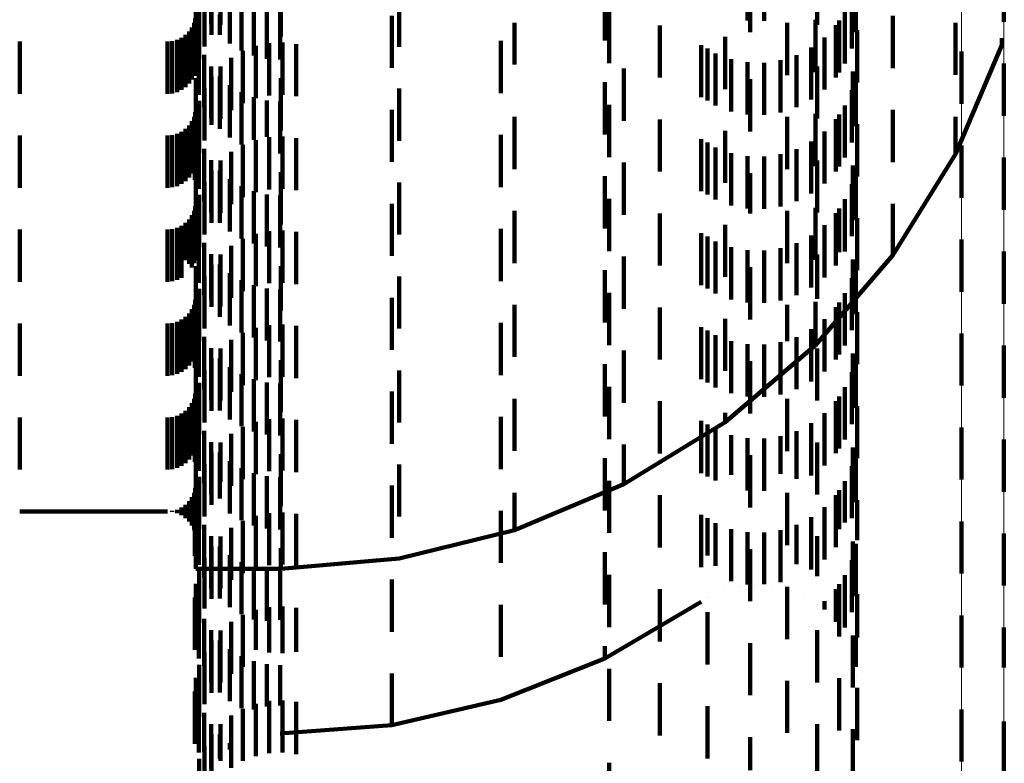
# Model space of a CAD drawing. Units: metres. Extents: x 0 to 2.6, y -0.63 to 0.63.
# Drawn here: x 0.08 to 0.1, y -0.54 to -0.52 of the extents above; entities that cross this region are included whole.
import ezdxf

# ---------------------------------------------------------------- set-up
doc = ezdxf.new("R2010")
doc.units = ezdxf.units.M
doc.linetypes.add('AUSGEZOGEN', pattern=[0])
doc.linetypes.add('VERDECKT2_S2', pattern=[0.0018, 0.001, -0.0008])
doc.layers.add('Fertigelement', color=7, linetype='AUSGEZOGEN', lineweight=50)
doc.layers.add('Standard', color=7, linetype='AUSGEZOGEN', lineweight=13)

msp = doc.modelspace()

# ---------------------------------------------------------------- linework, layer by layer
at = {"layer": 'Fertigelement', "color": 253, "linetype": 'VERDECKT2_S2', "lineweight": 140, "transparency": 33554687}
for p, q in [((0.099156, -0.523322), (0.099156, -0.524322)), ((0.098346, -0.524891), (0.098346, -0.525891)), ((0.099156, -0.525122), (0.099156, -0.526122)), ((0.098346, -0.526691), (0.098346, -0.527691)), ((0.099156, -0.526922), (0.099156, -0.527922)), ((0.098346, -0.528491), (0.098346, -0.529491)), ((0.099156, -0.528722), (0.099156, -0.529722)), ((0.098346, -0.530291), (0.098346, -0.531291)), ((0.099156, -0.530522), (0.099156, -0.531522)), ((0.098346, -0.532091), (0.098346, -0.533091)), ((0.099156, -0.532322), (0.099156, -0.533322)), ((0.098346, -0.533891), (0.098346, -0.534891)), ((0.099156, -0.534122), (0.099156, -0.535122)), ((0.098346, -0.535691), (0.098346, -0.536691)), ((0.099156, -0.535922), (0.099156, -0.536692)), ((0.099156, -0.536692), (0.099156, -0.536692)), ((0.098346, -0.537491), (0.098346, -0.538491)), ((0.099156, -0.537722), (0.099156, -0.538722))]:
    msp.add_line(p, q, dxfattribs=at)
at = {"layer": 'Standard', "color": 253, "linetype": 'VERDECKT2_S2', "lineweight": 140, "transparency": 33554687}
for p, q in [((0.083961, -0.523375), (0.083961, -0.524374)), ((0.084145, -0.523378), (0.084145, -0.524378)), ((0.095578, -0.523377), (0.095578, -0.524377)), ((0.09626, -0.523474), (0.09626, -0.524474)), ((0.083667, -0.523602), (0.083667, -0.524602)), ((0.083972, -0.523574), (0.083972, -0.524574)), ((0.085299, -0.523602), (0.085299, -0.524602)), ((0.091506, -0.523681), (0.091506, -0.524681)), ((0.094296, -0.523622), (0.094296, -0.524518)), ((0.09632, -0.523522), (0.09632, -0.524522)), ((0.083833, -0.523795), (0.083833, -0.524795)), ((0.087565, -0.523799), (0.087565, -0.524799)), ((0.094243, -0.523714), (0.094243, -0.524298)), ((0.094562, -0.523707), (0.094562, -0.524305)), ((0.096241, -0.523831), (0.096241, -0.524831)), ((0.083732, -0.524036), (0.083732, -0.525036)), ((0.084323, -0.524022), (0.084323, -0.524737)), ((0.084542, -0.523892), (0.084542, -0.52487)), ((0.084779, -0.523968), (0.084779, -0.524968)), ((0.085029, -0.524028), (0.085029, -0.525028)), ((0.085284, -0.524047), (0.085284, -0.525047)), ((0.083659, -0.52425), (0.083659, -0.525232)), ((0.084128, -0.524184), (0.084128, -0.52457)), ((0.087423, -0.524206), (0.087423, -0.525206)), ((0.091591, -0.524113), (0.091591, -0.525113)), ((0.096111, -0.524122), (0.096111, -0.524669)), ((0.097028, -0.524208), (0.097028, -0.525208)), ((0.083594, -0.524428), (0.083594, -0.525058)), ((0.083634, -0.524342), (0.083634, -0.525142)), ((0.083669, -0.52429), (0.083669, -0.52529)), ((0.083961, -0.524374), (0.083961, -0.524374)), ((0.089774, -0.524342), (0.089774, -0.525142)), ((0.092564, -0.524391), (0.092564, -0.525391)), ((0.095005, -0.524344), (0.095005, -0.525344)), ((0.095544, -0.524284), (0.095544, -0.525284)), ((0.095935, -0.524387), (0.095935, -0.52441)), ((0.095935, -0.52441), (0.095935, -0.525387)), ((0.096001, -0.524296), (0.096001, -0.525296)), ((0.098229, -0.52434), (0.098229, -0.524729)), ((0.083395, -0.524627), (0.083395, -0.524862)), ((0.083473, -0.524573), (0.083473, -0.524915)), ((0.08354, -0.524506), (0.08354, -0.524981)), ((0.083648, -0.52455), (0.083648, -0.525356)), ((0.093812, -0.524609), (0.093812, -0.525609)), ((0.094296, -0.524518), (0.094296, -0.524518)), ((0.095716, -0.52462), (0.095716, -0.52562)), ((0.096347, -0.524482), (0.096347, -0.525482)), ((0.099118, -0.524633), (0.099118, -0.524767)), ((0.099165, -0.524544), (0.099165, -0.524544)), ((0.080293, -0.5247), (0.080293, -0.52479)), ((0.080293, -0.52479), (0.080293, -0.5257)), ((0.083123, -0.5247), (0.083123, -0.52479)), ((0.083123, -0.52479), (0.083123, -0.5257)), ((0.083218, -0.524692), (0.083218, -0.524798)), ((0.083218, -0.524798), (0.083218, -0.525692)), ((0.083309, -0.524667), (0.083309, -0.524822)), ((0.083309, -0.524822), (0.083309, -0.525667)), ((0.083729, -0.52472), (0.083729, -0.524818)), ((0.083729, -0.524818), (0.083729, -0.52572)), ((0.084816, -0.524785), (0.084816, -0.525785)), ((0.085072, -0.524731), (0.085072, -0.525731)), ((0.085333, -0.524719), (0.085333, -0.525719)), ((0.085592, -0.524748), (0.085592, -0.525748)), ((0.089513, -0.524687), (0.089513, -0.525687)), ((0.093355, -0.524768), (0.093355, -0.525768)), ((0.093474, -0.524832), (0.093474, -0.525086)), ((0.095462, -0.524812), (0.095462, -0.525812)), ((0.096111, -0.524669), (0.096111, -0.525122)), ((0.098229, -0.524729), (0.098229, -0.52534)), ((0.098229, -0.52686), (0.099118, -0.524767)), ((0.083395, -0.524862), (0.083395, -0.525627)), ((0.083473, -0.524915), (0.083473, -0.525573)), ((0.08354, -0.524981), (0.08354, -0.525506)), ((0.083827, -0.524957), (0.083827, -0.525957)), ((0.084347, -0.525012), (0.084347, -0.526012)), ((0.084572, -0.52488), (0.084572, -0.52588)), ((0.093631, -0.524927), (0.093631, -0.525927)), ((0.09518, -0.52496), (0.09518, -0.52596)), ((0.083594, -0.525058), (0.083594, -0.525428)), ((0.083634, -0.525142), (0.083634, -0.525142)), ((0.083961, -0.525175), (0.083961, -0.526175)), ((0.084145, -0.525178), (0.084145, -0.526178)), ((0.089774, -0.525142), (0.089774, -0.525142)), ((0.093474, -0.525086), (0.093474, -0.525832)), ((0.09393, -0.525038), (0.09393, -0.526038)), ((0.094243, -0.525098), (0.094243, -0.526098)), ((0.094562, -0.525105), (0.094562, -0.526105)), ((0.094877, -0.525058), (0.094877, -0.526058)), ((0.095578, -0.525177), (0.095578, -0.526177)), ((0.083648, -0.525356), (0.083648, -0.525356)), ((0.083659, -0.525232), (0.083659, -0.525232)), ((0.083972, -0.525374), (0.083972, -0.526295)), ((0.084128, -0.52537), (0.084128, -0.52637)), ((0.091873, -0.525219), (0.091873, -0.526219)), ((0.09626, -0.525274), (0.09626, -0.526274)), ((0.09632, -0.525322), (0.09632, -0.526322)), ((0.083667, -0.525402), (0.083667, -0.52587)), ((0.084323, -0.525537), (0.084323, -0.526537)), ((0.085299, -0.525402), (0.085299, -0.52587)), ((0.091506, -0.525481), (0.091506, -0.526481)), ((0.094296, -0.525422), (0.094296, -0.526422)), ((0.083833, -0.525595), (0.083833, -0.526082)), ((0.084542, -0.52567), (0.084542, -0.52667)), ((0.084779, -0.525768), (0.084779, -0.526581)), ((0.087565, -0.525599), (0.087565, -0.525676)), ((0.087565, -0.525676), (0.087565, -0.526599)), ((0.096241, -0.525631), (0.096241, -0.526631)), ((0.083667, -0.52587), (0.083667, -0.526402)), ((0.083732, -0.525836), (0.083732, -0.525851)), ((0.083732, -0.525851), (0.083732, -0.526836)), ((0.085029, -0.525828), (0.085029, -0.526523)), ((0.085284, -0.525847), (0.085284, -0.526504)), ((0.085299, -0.52587), (0.085299, -0.526402)), ((0.091591, -0.525914), (0.091591, -0.526914)), ((0.096111, -0.525922), (0.096111, -0.526922)), ((0.083634, -0.526142), (0.083634, -0.527142)), ((0.083659, -0.52605), (0.083659, -0.52705)), ((0.083669, -0.52609), (0.083669, -0.52709)), ((0.083833, -0.526082), (0.083833, -0.526595)), ((0.087423, -0.526006), (0.087423, -0.526349)), ((0.089774, -0.526142), (0.089774, -0.527142)), ((0.095005, -0.526144), (0.095005, -0.527144)), ((0.095544, -0.526084), (0.095544, -0.527084)), ((0.096001, -0.526096), (0.096001, -0.527096)), ((0.097028, -0.526008), (0.097028, -0.526653)), ((0.098229, -0.52614), (0.098229, -0.526337)), ((0.08354, -0.526306), (0.08354, -0.527306)), ((0.083594, -0.526228), (0.083594, -0.527228)), ((0.083972, -0.526295), (0.083972, -0.526295)), ((0.092564, -0.526191), (0.092564, -0.527191)), ((0.095935, -0.526187), (0.095935, -0.526868)), ((0.096347, -0.526282), (0.096347, -0.526801)), ((0.098229, -0.526337), (0.098229, -0.52686)), ((0.080293, -0.5265), (0.080293, -0.5275)), ((0.083123, -0.5265), (0.083123, -0.5275)), ((0.083218, -0.526492), (0.083218, -0.527492)), ((0.083309, -0.526467), (0.083309, -0.527467)), ((0.083395, -0.526427), (0.083395, -0.527427)), ((0.083473, -0.526373), (0.083473, -0.527373)), ((0.083648, -0.52635), (0.083648, -0.52735)), ((0.083729, -0.52652), (0.083729, -0.52752)), ((0.085029, -0.526523), (0.085029, -0.526523)), ((0.085072, -0.526531), (0.085072, -0.526913)), ((0.085284, -0.526504), (0.085284, -0.526847)), ((0.085333, -0.526519), (0.085333, -0.526925)), ((0.087423, -0.526349), (0.087423, -0.527006)), ((0.089513, -0.526488), (0.089513, -0.527488)), ((0.093812, -0.526409), (0.093812, -0.52707)), ((0.095716, -0.52642), (0.095716, -0.526639)), ((0.084572, -0.52668), (0.084572, -0.52677)), ((0.084779, -0.526581), (0.084779, -0.526581)), ((0.084816, -0.526586), (0.084816, -0.526861)), ((0.085592, -0.526548), (0.085592, -0.526897)), ((0.093355, -0.526568), (0.093355, -0.527568)), ((0.093474, -0.526632), (0.093474, -0.527632)), ((0.095462, -0.526612), (0.095462, -0.527612)), ((0.095716, -0.526639), (0.095716, -0.52742)), ((0.097028, -0.526653), (0.097028, -0.527008)), ((0.083827, -0.526757), (0.083827, -0.527376)), ((0.084347, -0.526812), (0.084347, -0.527812)), ((0.084572, -0.52677), (0.084572, -0.52768)), ((0.084816, -0.526861), (0.084816, -0.527586)), ((0.085592, -0.526897), (0.085592, -0.527548)), ((0.093631, -0.526727), (0.093631, -0.527727)), ((0.09393, -0.526838), (0.09393, -0.527838)), ((0.094243, -0.526898), (0.094243, -0.527898)), ((0.094562, -0.526905), (0.094562, -0.527905)), ((0.094877, -0.526858), (0.094877, -0.527858)), ((0.09518, -0.52676), (0.09518, -0.52776)), ((0.095935, -0.526868), (0.095935, -0.527187)), ((0.096347, -0.526801), (0.096347, -0.527282)), ((0.097028, -0.528792), (0.098229, -0.52686)), ((0.083961, -0.526975), (0.083961, -0.527162)), ((0.084145, -0.526978), (0.084145, -0.527978)), ((0.085072, -0.526913), (0.085072, -0.527531)), ((0.085333, -0.526925), (0.085333, -0.527519)), ((0.091873, -0.527019), (0.091873, -0.528019)), ((0.093812, -0.52707), (0.093812, -0.527409)), ((0.095578, -0.526977), (0.095578, -0.527977)), ((0.09626, -0.527074), (0.09626, -0.527782)), ((0.083667, -0.527202), (0.083667, -0.528202)), ((0.083961, -0.527162), (0.083961, -0.527975)), ((0.083972, -0.527174), (0.083972, -0.528174)), ((0.084128, -0.52717), (0.084128, -0.52817)), ((0.085299, -0.527202), (0.085299, -0.528202)), ((0.091506, -0.527281), (0.091506, -0.527562)), ((0.094296, -0.527222), (0.094296, -0.527995)), ((0.09632, -0.527122), (0.09632, -0.527719)), ((0.083827, -0.527376), (0.083827, -0.527757)), ((0.083833, -0.527395), (0.083833, -0.528395)), ((0.084323, -0.527337), (0.084323, -0.528337)), ((0.084542, -0.52747), (0.084542, -0.52847)), ((0.087565, -0.527399), (0.087565, -0.528399)), ((0.096241, -0.527431), (0.096241, -0.528431)), ((0.083732, -0.527636), (0.083732, -0.528636)), ((0.084779, -0.527568), (0.084779, -0.528568)), ((0.085029, -0.527628), (0.085029, -0.528628)), ((0.085284, -0.527647), (0.085284, -0.528647)), ((0.091506, -0.527562), (0.091506, -0.528281)), ((0.083659, -0.52785), (0.083659, -0.52885)), ((0.087423, -0.527806), (0.087423, -0.528806)), ((0.091591, -0.527714), (0.091591, -0.528714)), ((0.096111, -0.527722), (0.096111, -0.528722)), ((0.09626, -0.527782), (0.09626, -0.527782)), ((0.09632, -0.527719), (0.09632, -0.528122)), ((0.097028, -0.527808), (0.097028, -0.528267)), ((0.083594, -0.528028), (0.083594, -0.529028)), ((0.083634, -0.527942), (0.083634, -0.528942)), ((0.083669, -0.52789), (0.083669, -0.52889)), ((0.089774, -0.527942), (0.089774, -0.528942)), ((0.092564, -0.527991), (0.092564, -0.528991)), ((0.094296, -0.527995), (0.094296, -0.527995)), ((0.095005, -0.527944), (0.095005, -0.528944)), ((0.095544, -0.527884), (0.095544, -0.52837)), ((0.095935, -0.527987), (0.095935, -0.528987)), ((0.096001, -0.527896), (0.096001, -0.528735)), ((0.083395, -0.528227), (0.083395, -0.528836)), ((0.083473, -0.528173), (0.083473, -0.52889)), ((0.08354, -0.528106), (0.08354, -0.528956)), ((0.083648, -0.52815), (0.083648, -0.528839)), ((0.093812, -0.528209), (0.093812, -0.529209)), ((0.095716, -0.52822), (0.095716, -0.52922)), ((0.096347, -0.528082), (0.096347, -0.529082)), ((0.080293, -0.5283), (0.080293, -0.528764)), ((0.083123, -0.5283), (0.083123, -0.528764)), ((0.083218, -0.528292), (0.083218, -0.528772)), ((0.083309, -0.528267), (0.083309, -0.528796)), ((0.083729, -0.52832), (0.083729, -0.52932)), ((0.084816, -0.528385), (0.084816, -0.529385)), ((0.085072, -0.528331), (0.085072, -0.529331)), ((0.085333, -0.528319), (0.085333, -0.529319)), ((0.085592, -0.528348), (0.085592, -0.529348)), ((0.089513, -0.528287), (0.089513, -0.528342)), ((0.089513, -0.528342), (0.089513, -0.529287)), ((0.093355, -0.528368), (0.093355, -0.529368)), ((0.095462, -0.528412), (0.095462, -0.529412)), ((0.095544, -0.52837), (0.095544, -0.528884)), ((0.097028, -0.528267), (0.097028, -0.528792)), ((0.083827, -0.528557), (0.083827, -0.529557)), ((0.084572, -0.52848), (0.084572, -0.52948)), ((0.093474, -0.528432), (0.093474, -0.528566)), ((0.093474, -0.528566), (0.093474, -0.529432)), ((0.093631, -0.528527), (0.093631, -0.529527)), ((0.09518, -0.52856), (0.09518, -0.52956)), ((0.080293, -0.528764), (0.080293, -0.5293)), ((0.083123, -0.528764), (0.083123, -0.5293)), ((0.083218, -0.528772), (0.083218, -0.529292)), ((0.083309, -0.528796), (0.083309, -0.529267)), ((0.083961, -0.528775), (0.083961, -0.529632)), ((0.084145, -0.528778), (0.084145, -0.529778)), ((0.084347, -0.528612), (0.084347, -0.529612)), ((0.09393, -0.528638), (0.09393, -0.529638)), ((0.094243, -0.528698), (0.094243, -0.529698)), ((0.094562, -0.528705), (0.094562, -0.529705)), ((0.094877, -0.528658), (0.094877, -0.529658)), ((0.095544, -0.530516), (0.097028, -0.528792)), ((0.095578, -0.528777), (0.095578, -0.529629)), ((0.096001, -0.528735), (0.096001, -0.528735)), ((0.083395, -0.528836), (0.083395, -0.529227)), ((0.083473, -0.52889), (0.083473, -0.52889)), ((0.08354, -0.528956), (0.08354, -0.528956)), ((0.083648, -0.528839), (0.083648, -0.528839)), ((0.083972, -0.528974), (0.083972, -0.529783)), ((0.084128, -0.52897), (0.084128, -0.529441)), ((0.091873, -0.528819), (0.091873, -0.529819)), ((0.09626, -0.528874), (0.09626, -0.529874)), ((0.09632, -0.528922), (0.09632, -0.529922)), ((0.083667, -0.529002), (0.083667, -0.529851)), ((0.084323, -0.529137), (0.084323, -0.529277)), ((0.085299, -0.529002), (0.085299, -0.529851)), ((0.091506, -0.529081), (0.091506, -0.530081)), ((0.094296, -0.529022), (0.094296, -0.530022)), ((0.083833, -0.529195), (0.083833, -0.529569)), ((0.084323, -0.529277), (0.084323, -0.530137)), ((0.084542, -0.52927), (0.084542, -0.53027)), ((0.087565, -0.529199), (0.087565, -0.529657)), ((0.096241, -0.529231), (0.096241, -0.530231)), ((0.083732, -0.529436), (0.083732, -0.530436)), ((0.084128, -0.529441), (0.084128, -0.52997)), ((0.084779, -0.529368), (0.084779, -0.530368)), ((0.085029, -0.529428), (0.085029, -0.530428)), ((0.085284, -0.529447), (0.085284, -0.530447)), ((0.091591, -0.529513), (0.091591, -0.530513)), ((0.096111, -0.529522), (0.096111, -0.530522)), ((0.083634, -0.529742), (0.083634, -0.530742)), ((0.083659, -0.52965), (0.083659, -0.53065)), ((0.083669, -0.52969), (0.083669, -0.53069)), ((0.083833, -0.529569), (0.083833, -0.530195)), ((0.083961, -0.529632), (0.083961, -0.529632)), ((0.087423, -0.529606), (0.087423, -0.530606)), ((0.087565, -0.529657), (0.087565, -0.530199)), ((0.089774, -0.529742), (0.089774, -0.530742)), ((0.095544, -0.529684), (0.095544, -0.529989)), ((0.095578, -0.529629), (0.095578, -0.529629)), ((0.096001, -0.529696), (0.096001, -0.530696)), ((0.08354, -0.529906), (0.08354, -0.530906)), ((0.083594, -0.529828), (0.083594, -0.530828)), ((0.083667, -0.529851), (0.083667, -0.529851)), ((0.083972, -0.529783), (0.083972, -0.529783)), ((0.085299, -0.529851), (0.085299, -0.529851)), ((0.092564, -0.529791), (0.092564, -0.530791)), ((0.095005, -0.529744), (0.095005, -0.53044)), ((0.095935, -0.529787), (0.095935, -0.530787)), ((0.096347, -0.529882), (0.096347, -0.530882)), ((0.080293, -0.5301), (0.080293, -0.5311)), ((0.083123, -0.5301), (0.083123, -0.5311)), ((0.083218, -0.530092), (0.083218, -0.531092)), ((0.083309, -0.530067), (0.083309, -0.531067)), ((0.083395, -0.530027), (0.083395, -0.531027)), ((0.083473, -0.529973), (0.083473, -0.530973)), ((0.083648, -0.52995), (0.083648, -0.53095)), ((0.083729, -0.53012), (0.083729, -0.53112)), ((0.085333, -0.530119), (0.085333, -0.530418)), ((0.089513, -0.530088), (0.089513, -0.531088)), ((0.093812, -0.530009), (0.093812, -0.531009)), ((0.095544, -0.529989), (0.095544, -0.530516)), ((0.095716, -0.53002), (0.095716, -0.530627)), ((0.084572, -0.53028), (0.084572, -0.53128)), ((0.084816, -0.530185), (0.084816, -0.530353)), ((0.085072, -0.530131), (0.085072, -0.530405)), ((0.085592, -0.530148), (0.085592, -0.530389)), ((0.093355, -0.530168), (0.093355, -0.53048)), ((0.093474, -0.530232), (0.093474, -0.531232)), ((0.095462, -0.530212), (0.095462, -0.530436)), ((0.083827, -0.530357), (0.083827, -0.531357)), ((0.084347, -0.530412), (0.084347, -0.531412)), ((0.084816, -0.530353), (0.084816, -0.531185)), ((0.085072, -0.530405), (0.085072, -0.531131)), ((0.085333, -0.530418), (0.085333, -0.531119)), ((0.085592, -0.530389), (0.085592, -0.531148)), ((0.093355, -0.53048), (0.093355, -0.531168)), ((0.093631, -0.530327), (0.093631, -0.531327)), ((0.09393, -0.530438), (0.09393, -0.531438)), ((0.094877, -0.530458), (0.094877, -0.531458)), ((0.095005, -0.53044), (0.095005, -0.53044)), ((0.09518, -0.53036), (0.09518, -0.53136)), ((0.095462, -0.530436), (0.095462, -0.531212)), ((0.083961, -0.530575), (0.083961, -0.531575)), ((0.084145, -0.530578), (0.084145, -0.531578)), ((0.091873, -0.530619), (0.091873, -0.531024)), ((0.093812, -0.531991), (0.095544, -0.530516)), ((0.094243, -0.530498), (0.094243, -0.531498)), ((0.094562, -0.530505), (0.094562, -0.531505)), ((0.095578, -0.530577), (0.095578, -0.531577)), ((0.095716, -0.530627), (0.095716, -0.53102)), ((0.09626, -0.530674), (0.09626, -0.531674)), ((0.083667, -0.530802), (0.083667, -0.531802)), ((0.083972, -0.530774), (0.083972, -0.531774)), ((0.084128, -0.53077), (0.084128, -0.53177)), ((0.085299, -0.530802), (0.085299, -0.531802)), ((0.094296, -0.530822), (0.094296, -0.531144)), ((0.09632, -0.530722), (0.09632, -0.531714)), ((0.083833, -0.530995), (0.083833, -0.531995)), ((0.084323, -0.530937), (0.084323, -0.531937)), ((0.087565, -0.530999), (0.087565, -0.531999)), ((0.091506, -0.530881), (0.091506, -0.531557)), ((0.091873, -0.531024), (0.091873, -0.531619)), ((0.096241, -0.531031), (0.096241, -0.531408)), ((0.083732, -0.531236), (0.083732, -0.532236)), ((0.084542, -0.53107), (0.084542, -0.53207)), ((0.084779, -0.531168), (0.084779, -0.532168)), ((0.085029, -0.531228), (0.085029, -0.532228)), ((0.085284, -0.531247), (0.085284, -0.532247)), ((0.094296, -0.531144), (0.094296, -0.531822)), ((0.087423, -0.531406), (0.087423, -0.532406)), ((0.091591, -0.531313), (0.091591, -0.532313)), ((0.096111, -0.531322), (0.096111, -0.532322)), ((0.096241, -0.531408), (0.096241, -0.532031)), ((0.083594, -0.531628), (0.083594, -0.531812)), ((0.083634, -0.531542), (0.083634, -0.531898)), ((0.083659, -0.53145), (0.083659, -0.531989)), ((0.083669, -0.53149), (0.083669, -0.532246)), ((0.089774, -0.531542), (0.089774, -0.531898)), ((0.091506, -0.531557), (0.091506, -0.531881)), ((0.092564, -0.531591), (0.092564, -0.532147)), ((0.095005, -0.531544), (0.095005, -0.532544)), ((0.095935, -0.531587), (0.095935, -0.532587)), ((0.096001, -0.531496), (0.096001, -0.531545)), ((0.096001, -0.531545), (0.096001, -0.532496)), ((0.083473, -0.531773), (0.083473, -0.532773)), ((0.08354, -0.531706), (0.08354, -0.531735)), ((0.08354, -0.531735), (0.08354, -0.532706)), ((0.083594, -0.531812), (0.083594, -0.532628)), ((0.083648, -0.53175), (0.083648, -0.531992)), ((0.093812, -0.531809), (0.093812, -0.531991)), ((0.09632, -0.531714), (0.09632, -0.531714)), ((0.096347, -0.531682), (0.096347, -0.532084)), ((0.080293, -0.5319), (0.080293, -0.5329)), ((0.083123, -0.5319), (0.083123, -0.5329)), ((0.083218, -0.531892), (0.083218, -0.532892)), ((0.083309, -0.531867), (0.083309, -0.532867)), ((0.083395, -0.531827), (0.083395, -0.532827)), ((0.083634, -0.531898), (0.083634, -0.532542)), ((0.083648, -0.531992), (0.083648, -0.53275)), ((0.083659, -0.531989), (0.083659, -0.53245)), ((0.083729, -0.53192), (0.083729, -0.53292)), ((0.084816, -0.531985), (0.084816, -0.532985)), ((0.085072, -0.531931), (0.085072, -0.532931)), ((0.085333, -0.531919), (0.085333, -0.532919)), ((0.085592, -0.531948), (0.085592, -0.532948)), ((0.089513, -0.531888), (0.089513, -0.532343)), ((0.089774, -0.531898), (0.089774, -0.532542)), ((0.091873, -0.533181), (0.093812, -0.531991)), ((0.093355, -0.531968), (0.093355, -0.532968)), ((0.095716, -0.53182), (0.095716, -0.53282)), ((0.083827, -0.532157), (0.083827, -0.533157)), ((0.084572, -0.53208), (0.084572, -0.53308)), ((0.092564, -0.532147), (0.092564, -0.532591)), ((0.093474, -0.532032), (0.093474, -0.533032)), ((0.093631, -0.532127), (0.093631, -0.533108)), ((0.09518, -0.53216), (0.09518, -0.533075)), ((0.095462, -0.532012), (0.095462, -0.533012)), ((0.096347, -0.532084), (0.096347, -0.532682)), ((0.083669, -0.532246), (0.083669, -0.532246)), ((0.083961, -0.532375), (0.083961, -0.533375)), ((0.084145, -0.532378), (0.084145, -0.533134)), ((0.084347, -0.532212), (0.084347, -0.533212)), ((0.089513, -0.532343), (0.089513, -0.532888)), ((0.09393, -0.532238), (0.09393, -0.532997)), ((0.094243, -0.532298), (0.094243, -0.532937)), ((0.094562, -0.532305), (0.094562, -0.532931)), ((0.094877, -0.532258), (0.094877, -0.532977)), ((0.095578, -0.532377), (0.095578, -0.532445)), ((0.084128, -0.53257), (0.084128, -0.53345)), ((0.091873, -0.532419), (0.091873, -0.532651)), ((0.095578, -0.532445), (0.095578, -0.533377)), ((0.09626, -0.532474), (0.09626, -0.533075)), ((0.09632, -0.532522), (0.09632, -0.533522)), ((0.083667, -0.532602), (0.083667, -0.532634)), ((0.083667, -0.532634), (0.083667, -0.533602)), ((0.083972, -0.532574), (0.083972, -0.532943)), ((0.084323, -0.532737), (0.084323, -0.533285)), ((0.085299, -0.532602), (0.085299, -0.532634)), ((0.085299, -0.532634), (0.085299, -0.533602)), ((0.091506, -0.532681), (0.091506, -0.533681)), ((0.091873, -0.532651), (0.091873, -0.533181)), ((0.094296, -0.532622), (0.094296, -0.533622)), ((0.083833, -0.532795), (0.083833, -0.533795)), ((0.083972, -0.532943), (0.083972, -0.533574)), ((0.084542, -0.53287), (0.084542, -0.533152)), ((0.087565, -0.532799), (0.087565, -0.533799)), ((0.094243, -0.532937), (0.094243, -0.533298)), ((0.094562, -0.532931), (0.094562, -0.533305)), ((0.096241, -0.532831), (0.096241, -0.533831)), ((0.083732, -0.533036), (0.083732, -0.534036)), ((0.084145, -0.533134), (0.084145, -0.533134)), ((0.084779, -0.532968), (0.084779, -0.533055)), ((0.084779, -0.533055), (0.084779, -0.533968)), ((0.085029, -0.533028), (0.085029, -0.534028)), ((0.085284, -0.533047), (0.085284, -0.534047)), ((0.091591, -0.533113), (0.091591, -0.534113)), ((0.093631, -0.533108), (0.093631, -0.533108)), ((0.09393, -0.532997), (0.09393, -0.532997)), ((0.094877, -0.532977), (0.094877, -0.532977)), ((0.09518, -0.533075), (0.09518, -0.533075)), ((0.096111, -0.533122), (0.096111, -0.53391)), ((0.09626, -0.533075), (0.09626, -0.533474)), ((0.083659, -0.53325), (0.083659, -0.533619)), ((0.083669, -0.53329), (0.083669, -0.53429)), ((0.084323, -0.533285), (0.084323, -0.533737)), ((0.084542, -0.533152), (0.084542, -0.53387)), ((0.087423, -0.533206), (0.087423, -0.534206)), ((0.089774, -0.534058), (0.091873, -0.533181)), ((0.096001, -0.533296), (0.096001, -0.534037)), ((0.08354, -0.533506), (0.08354, -0.533894)), ((0.083594, -0.533428), (0.083594, -0.533441)), ((0.083594, -0.533441), (0.083594, -0.533972)), ((0.083634, -0.533342), (0.083634, -0.533527)), ((0.084128, -0.53345), (0.084128, -0.53345)), ((0.089774, -0.533342), (0.089774, -0.533527)), ((0.092564, -0.533391), (0.092564, -0.534391)), ((0.095005, -0.533344), (0.095005, -0.534344)), ((0.095935, -0.533387), (0.095935, -0.533645)), ((0.096347, -0.533482), (0.096347, -0.534253)), ((0.080293, -0.5337), (0.083123, -0.5337)), ((0.08317, -0.533704), (0.08317, -0.533704)), ((0.083218, -0.533692), (0.083218, -0.533708)), ((0.083309, -0.533667), (0.083309, -0.533733)), ((0.083395, -0.533627), (0.083395, -0.533773)), ((0.083473, -0.533573), (0.083473, -0.533827)), ((0.083634, -0.533527), (0.083634, -0.534058)), ((0.083648, -0.53355), (0.083648, -0.53455)), ((0.083659, -0.533619), (0.083659, -0.53415)), ((0.089513, -0.533687), (0.089513, -0.534687)), ((0.089774, -0.533527), (0.089774, -0.534058)), ((0.095716, -0.53362), (0.095716, -0.53462)), ((0.095935, -0.533645), (0.095935, -0.534387)), ((0.083263, -0.533721), (0.083263, -0.533721)), ((0.083352, -0.533753), (0.083352, -0.533753)), ((0.083434, -0.5338), (0.083434, -0.5338)), ((0.083506, -0.533861), (0.083506, -0.533861)), ((0.083729, -0.53372), (0.083729, -0.534094)), ((0.084572, -0.53388), (0.084572, -0.53488)), ((0.084816, -0.533785), (0.084816, -0.534785)), ((0.085072, -0.533731), (0.085072, -0.534731)), ((0.085333, -0.533719), (0.085333, -0.534719)), ((0.085592, -0.533748), (0.085592, -0.534748)), ((0.093355, -0.533768), (0.093355, -0.534768)), ((0.093474, -0.533832), (0.093474, -0.534545)), ((0.095462, -0.533812), (0.095462, -0.534812)), ((0.083567, -0.533933), (0.083567, -0.533933)), ((0.083614, -0.534015), (0.083614, -0.534015)), ((0.083827, -0.533957), (0.083827, -0.534957)), ((0.084347, -0.534012), (0.084347, -0.535012)), ((0.087565, -0.534601), (0.089774, -0.534058)), ((0.093631, -0.533927), (0.093631, -0.534741)), ((0.09393, -0.534038), (0.09393, -0.53463)), ((0.094877, -0.534058), (0.094877, -0.53461)), ((0.09518, -0.53396), (0.09518, -0.534708)), ((0.096001, -0.534037), (0.096001, -0.534037)), ((0.096111, -0.53391), (0.096111, -0.53391)), ((0.083647, -0.534104), (0.083647, -0.534104)), ((0.083663, -0.534197), (0.083663, -0.534197)), ((0.083729, -0.534094), (0.083729, -0.53472)), ((0.083961, -0.534175), (0.083961, -0.535175)), ((0.084145, -0.534178), (0.084145, -0.535178)), ((0.094243, -0.534098), (0.094243, -0.53457)), ((0.094562, -0.534105), (0.094562, -0.534563)), ((0.095578, -0.534177), (0.095578, -0.534941)), ((0.096347, -0.534253), (0.096347, -0.534253)), ((0.083667, -0.534402), (0.083667, -0.534798)), ((0.083972, -0.534374), (0.083972, -0.535374)), ((0.084128, -0.53437), (0.084128, -0.53537)), ((0.085299, -0.534402), (0.085299, -0.534798)), ((0.094296, -0.534422), (0.094296, -0.535422)), ((0.09626, -0.534274), (0.09626, -0.535248)), ((0.09632, -0.534322), (0.09632, -0.534507)), ((0.083833, -0.534595), (0.083833, -0.535559)), ((0.084323, -0.534537), (0.084323, -0.535537)), ((0.085299, -0.534798), (0.087565, -0.534601)), ((0.087565, -0.534599), (0.087565, -0.534601)), ((0.091506, -0.534481), (0.091506, -0.535481)), ((0.093474, -0.534545), (0.093474, -0.534545)), ((0.09393, -0.53463), (0.09393, -0.535038)), ((0.094243, -0.53457), (0.094243, -0.535098)), ((0.094562, -0.534563), (0.094562, -0.535095)), ((0.094877, -0.53461), (0.094877, -0.535058)), ((0.096241, -0.534631), (0.096241, -0.535631)), ((0.09632, -0.534507), (0.09632, -0.535322)), ((0.083667, -0.534798), (0.085299, -0.534798)), ((0.083732, -0.534836), (0.083732, -0.535324)), ((0.084542, -0.53467), (0.084542, -0.53567)), ((0.084779, -0.534768), (0.084779, -0.535768)), ((0.085029, -0.534828), (0.085029, -0.535796)), ((0.093631, -0.534741), (0.093631, -0.534741)), ((0.09518, -0.534708), (0.09518, -0.534708)), ((0.085284, -0.534847), (0.085284, -0.535777)), ((0.087423, -0.535006), (0.087423, -0.535619)), ((0.091591, -0.534914), (0.091591, -0.535248)), ((0.095578, -0.534941), (0.095578, -0.534941)), ((0.096111, -0.534922), (0.096111, -0.535545)), ((0.083669, -0.53509), (0.083669, -0.53609)), ((0.092564, -0.535191), (0.092564, -0.536191)), ((0.094086, -0.535132), (0.094086, -0.535132)), ((0.094402, -0.535098), (0.094402, -0.535098)), ((0.094719, -0.535118), (0.094719, -0.535118)), ((0.095005, -0.535144), (0.095005, -0.53576)), ((0.095028, -0.535191), (0.095028, -0.535191)), ((0.095935, -0.535187), (0.095935, -0.53528)), ((0.096001, -0.535096), (0.096001, -0.536096)), ((0.083648, -0.53535), (0.083648, -0.53635)), ((0.083732, -0.535324), (0.083732, -0.535836)), ((0.091591, -0.535248), (0.091591, -0.535914)), ((0.093493, -0.535353), (0.093493, -0.535353)), ((0.09378, -0.535217), (0.09378, -0.535217)), ((0.095321, -0.535314), (0.095321, -0.535314)), ((0.095935, -0.53528), (0.095935, -0.535813)), ((0.09626, -0.535248), (0.09626, -0.535248)), ((0.096347, -0.535282), (0.096347, -0.536113)), ((0.083729, -0.53552), (0.083729, -0.53652)), ((0.083833, -0.535559), (0.083833, -0.535559)), ((0.084816, -0.535586), (0.084816, -0.536352)), ((0.085072, -0.535531), (0.085072, -0.536405)), ((0.085333, -0.535519), (0.085333, -0.536417)), ((0.085592, -0.535548), (0.085592, -0.536389)), ((0.089513, -0.535488), (0.089513, -0.536488)), ((0.091506, -0.536519), (0.093355, -0.535432)), ((0.095589, -0.535484), (0.095589, -0.535484)), ((0.095716, -0.53542), (0.095716, -0.53558)), ((0.096111, -0.535545), (0.096111, -0.535922)), ((0.083827, -0.535757), (0.083827, -0.536664)), ((0.084572, -0.53568), (0.084572, -0.536259)), ((0.085284, -0.535777), (0.085284, -0.535777)), ((0.087423, -0.535619), (0.087423, -0.536006)), ((0.093474, -0.535632), (0.093474, -0.536632)), ((0.095005, -0.53576), (0.095005, -0.536144)), ((0.095826, -0.535697), (0.095826, -0.535697)), ((0.084347, -0.535812), (0.084347, -0.53613)), ((0.085029, -0.535796), (0.085029, -0.535796)), ((0.096023, -0.535945), (0.096023, -0.535945)), ((0.083961, -0.535975), (0.083961, -0.536446)), ((0.084145, -0.535978), (0.084145, -0.536978)), ((0.084347, -0.53613), (0.084347, -0.536812)), ((0.095578, -0.535977), (0.095578, -0.536977)), ((0.09626, -0.536074), (0.09626, -0.537074)), ((0.09632, -0.536122), (0.09632, -0.536145)), ((0.09632, -0.536145), (0.09632, -0.536678)), ((0.096347, -0.536113), (0.096347, -0.536113)), ((0.083972, -0.536174), (0.083972, -0.537174)), ((0.084128, -0.53617), (0.084128, -0.536252)), ((0.084128, -0.536252), (0.084128, -0.53717)), ((0.084323, -0.536337), (0.084323, -0.537337)), ((0.084572, -0.536259), (0.084572, -0.53668)), ((0.091506, -0.536281), (0.091506, -0.536519)), ((0.094296, -0.536222), (0.094296, -0.53647)), ((0.096176, -0.536224), (0.096176, -0.536224)), ((0.083833, -0.536395), (0.083833, -0.537395)), ((0.083961, -0.536446), (0.083961, -0.536975)), ((0.084542, -0.53647), (0.084542, -0.53747)), ((0.084816, -0.536352), (0.084816, -0.536352)), ((0.085072, -0.536405), (0.085072, -0.536405)), ((0.085333, -0.536417), (0.085333, -0.536417)), ((0.085592, -0.536389), (0.085592, -0.536389)), ((0.089513, -0.537312), (0.091506, -0.536519)), ((0.094296, -0.53647), (0.094296, -0.537222)), ((0.09628, -0.536524), (0.09628, -0.536524)), ((0.083732, -0.536636), (0.083732, -0.537636)), ((0.083827, -0.536664), (0.083827, -0.536664)), ((0.084779, -0.536568), (0.084779, -0.537497)), ((0.085029, -0.536628), (0.085029, -0.537438)), ((0.085284, -0.536647), (0.085284, -0.537418)), ((0.091591, -0.536714), (0.091591, -0.537714)), ((0.083669, -0.53689), (0.083669, -0.537583)), ((0.087423, -0.536806), (0.087423, -0.537259)), ((0.096001, -0.536896), (0.096001, -0.537896)), ((0.096333, -0.536837), (0.096333, -0.536837)), ((0.092564, -0.536991), (0.092564, -0.537483)), ((0.095005, -0.536944), (0.095005, -0.537943)), ((0.096347, -0.537082), (0.096347, -0.538082)), ((0.083648, -0.53715), (0.083648, -0.537327)), ((0.087423, -0.537259), (0.087423, -0.537794)), ((0.089513, -0.537287), (0.089513, -0.537312)), ((0.083648, -0.537327), (0.083648, -0.53815)), ((0.083729, -0.53732), (0.083729, -0.53832)), ((0.084572, -0.53748), (0.084572, -0.53848)), ((0.084816, -0.537385), (0.084816, -0.538385)), ((0.085029, -0.537438), (0.085029, -0.537438)), ((0.085072, -0.537331), (0.085072, -0.538331)), ((0.085284, -0.537418), (0.085284, -0.537418)), ((0.085333, -0.537319), (0.085333, -0.538319)), ((0.085592, -0.537348), (0.085592, -0.538348)), ((0.087423, -0.537794), (0.089513, -0.537312)), ((0.093474, -0.537432), (0.093474, -0.538432)), ((0.083669, -0.537583), (0.083669, -0.537583)), ((0.083827, -0.537557), (0.083827, -0.538307)), ((0.084347, -0.537612), (0.084347, -0.538612)), ((0.084779, -0.537497), (0.084779, -0.537497)), ((0.092564, -0.537483), (0.092564, -0.537991)), ((0.083961, -0.537775), (0.083961, -0.538089)), ((0.084145, -0.537778), (0.084145, -0.53848)), ((0.085284, -0.537953), (0.087423, -0.537794)), ((0.095578, -0.537777), (0.095578, -0.538777)), ((0.083972, -0.537974), (0.083972, -0.538287)), ((0.084128, -0.53797), (0.084128, -0.53843)), ((0.084904, -0.538002), (0.084904, -0.538002)), ((0.085156, -0.537963), (0.085156, -0.537963)), ((0.094296, -0.538022), (0.094296, -0.538657)), ((0.095005, -0.537943), (0.095005, -0.537943)), ((0.09626, -0.537874), (0.09626, -0.538874)), ((0.083833, -0.538195), (0.083833, -0.539195)), ((0.083961, -0.538089), (0.083961, -0.538625)), ((0.084323, -0.538137), (0.084323, -0.538263)), ((0.084432, -0.538196), (0.084432, -0.538196)), ((0.08466, -0.538081), (0.08466, -0.538081)), ((0.083827, -0.538307), (0.083827, -0.538307)), ((0.083972, -0.538287), (0.083972, -0.538974)), ((0.084225, -0.538346), (0.084225, -0.538346)), ((0.083732, -0.538436), (0.083732, -0.539436)), ((0.084145, -0.53848), (0.084145, -0.53848)), ((0.091591, -0.538513), (0.091591, -0.539513))]:
    msp.add_line(p, q, dxfattribs=at)
at = {"layer": 'Standard', "color": 7, "linetype": 'AUSGEZOGEN', "lineweight": 13, "transparency": 33554687}
for points in [[(0.099156, -0.501813), (0.099156, -0.507363), (0.099156, -0.512572), (0.099156, -0.517438), (0.099156, -0.521964), (0.099156, -0.526149), (0.099156, -0.529998), (0.099156, -0.533511), (0.099156, -0.536692), (0.099156, -0.539545), (0.099156, -0.542074), (0.099156, -0.544284), (0.099156, -0.546179), (0.099156, -0.549048), (0.099156, -0.55073), (0.099156, -0.551278)], [(0.098346, -0.502024), (0.098346, -0.507576), (0.098346, -0.512786), (0.098346, -0.517655), (0.098346, -0.522182), (0.098346, -0.52637), (0.098346, -0.53022), (0.098346, -0.533735), (0.098346, -0.536917), (0.098346, -0.539772), (0.098346, -0.542302), (0.098346, -0.544512), (0.098346, -0.546408), (0.098346, -0.549278), (0.098346, -0.550961), (0.098346, -0.551509)]]:
    msp.add_lwpolyline(points, dxfattribs=at)

doc.saveas('drawing.dxf')
